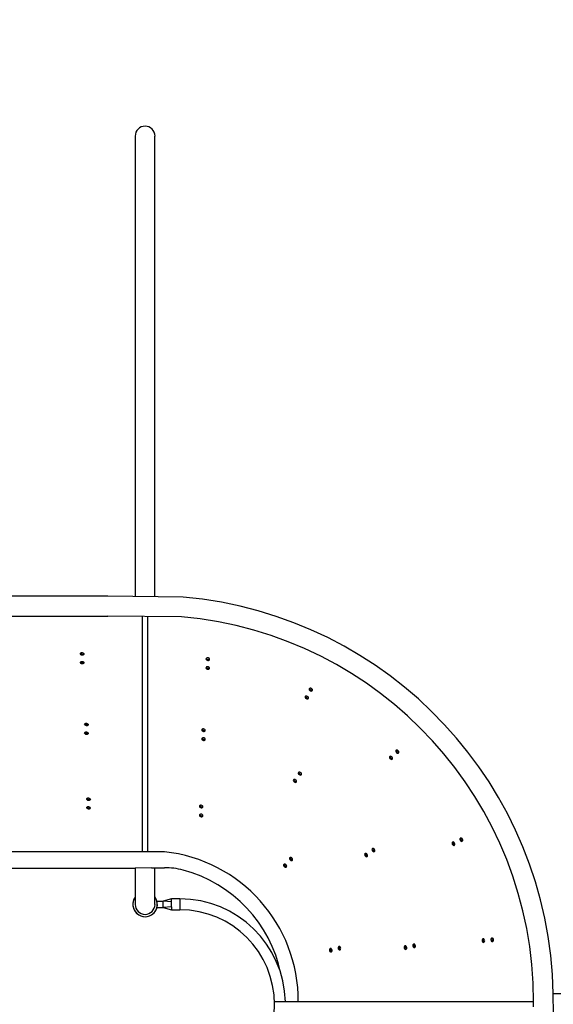
# Model space of a CAD drawing. Units: inches. Extents: x 0 to 910, y 0 to 607.
# Drawn here: x 477 to 541, y 359 to 477 of the extents above; entities that cross this region are included whole.
import ezdxf

# ---------------------------------------------------------------- set-up
doc = ezdxf.new("R2010")
doc.units = ezdxf.units.IN
doc.header["$LTSCALE"] = 15
doc.header["$MEASUREMENT"] = 0
doc.linetypes.add('CENTERX2', pattern=[20.32, 12.7, -2.54, 2.54, -2.54])
doc.linetypes.add('DASHED', pattern=[0.75, 0.5, -0.25])
doc.layers.get('0').update_dxf_attribs({"linetype": 'CONTINUOUS'})
doc.layers.get('DEFPOINTS').update_dxf_attribs({"linetype": 'CONTINUOUS'})
doc.layers.add('PHASE-1', color=7, linetype='CONTINUOUS')
doc.layers.add('SAFETY-ZONE', color=1, linetype='DASHED')
doc.styles.add('ROMANS', font='romans.shx', dxfattribs={"width": 0.83, "height": 8})
doc.dimstyles.new('ROMANS', dxfattribs={"dimtxt": 8, "dimasz": 6, "dimexe": 6, "dimexo": 6, "dimgap": 0.09, "dimtad": 0, "dimtih": 1, "dimtoh": 1, "dimdec": 4, "dimrnd": 0.25, "dimzin": 0, "dimdsep": 46, "dimlunit": 4, "dimtxsty": 'ROMANS', "dimcen": 0, "dimclrd": 256, "dimclre": 256, "dimclrt": 256, "dimadec": 0, "dimazin": 0, "dimtfac": 1, "dimtdec": 3, "dimtix": 1, "dimtofl": 0, "dimtmove": 0, "dimatfit": 3, "dimfxl": 1, "dimfrac": 2, "dimtolj": 1, "dimtzin": 0, "dimarcsym": 0})

# ---------------------------------------------------------------- blocks, each defined once
blk = doc.blocks.new('150638-')
at = {"linetype": 'Continuous'}
for p, q in [((18.34, -67.67), (18.34, -0.42)), ((16.38, -4.59), (16.38, -64.17)), ((46.58, -17.75), (46.58, -60.88)), ((48.95, -60.88), (48.95, -17.75)), ((14.46, -64.17), (12.04, -64.17)), ((16.38, -64.17), (14.46, -64.17)), ((82.99, -64.17), (48.92, -64.17)), ((104.07, -64.17), (82.99, -64.17)), ((18.34, -65.04), (46.54, -65.04)), ((18.37, -65.67), (46.3, -65.67)), ((11.67, -66.77), (11.67, -67.54)), ((12.04, -66.54), (14.46, -66.54)), ((12.42, -66.77), (12.42, -67.54)), ((14.46, -66.54), (16.44, -66.54)), ((16.44, -66.11), (16.44, -67.67)), ((48.89, -66.54), (82.99, -66.54)), ((82.99, -66.54), (104.07, -66.54)), ((11.67, -67.54), (11.39, -68.54)), ((11.67, -67.54), (12.42, -67.54)), ((11.75, -68.54), (11.67, -67.54)), ((12.34, -68.54), (12.42, -67.54)), ((12.7, -68.54), (12.42, -67.54)), ((11.75, -68.54), (11.39, -68.54)), ((11.39, -68.54), (11.39, -69.54)), ((12.04, -69.54), (11.39, -69.54)), ((11.75, -68.54), (12.34, -68.54)), ((12.7, -69.54), (12.04, -69.54)), ((12.34, -68.54), (12.7, -68.54)), ((12.7, -69.54), (12.7, -68.54)), ((0.38, -111.58), (0.38, -83.65)), ((6.4, -87.71), (6.39, -87.75)), ((6.64, -88.75), (6.63, -88.78)), ((6.7, -96.66), (6.69, -96.68)), ((6.92, -97.7), (6.91, -97.72)), ((19.18, -102.43), (19.17, -102.49)), ((19.67, -103.37), (19.65, -103.43)), ((7.53, -106.01), (7.53, -106.03)), ((7.62, -107.07), (7.61, -107.09)), ((1.32, -148.27), (1.32, -114.31))]:
    blk.add_line(p, q, dxfattribs=at)
for p, q in [((46.49, -69.73), (46.58, -60.88)), ((48.85, -69.94), (48.95, -60.88)), ((16.44, -66.11), (16.38, -64.17)), ((-0.24, -111.95), (0.38, -111.95)), ((-1.05, -114.32), (1.32, -114.31))]:
    blk.add_line(p, q)
at = {"linetype": 'CENTERX2'}
for p, q in [((18.34, -65.67), (46.53, -65.67)), ((0.38, -111.95), (0.38, -80.87))]:
    blk.add_line(p, q, dxfattribs=at)
at = {"linetype": 'Continuous', "flags": 128}
for points in [[(40.84, -57.82), (40.86, -57.73), (40.9, -57.66), (40.96, -57.61), (41.02, -57.6), (41.07, -57.61), (41.12, -57.66), (41.15, -57.73), (41.15, -57.82), (41.13, -57.9), (41.09, -57.97), (41.04, -58.02), (40.98, -58.03), (40.92, -58.02), (40.88, -57.97), (40.85, -57.9), (40.84, -57.82)], [(41.9, -57.81), (41.91, -57.73), (41.95, -57.66), (42.01, -57.61), (42.07, -57.6), (42.13, -57.61), (42.17, -57.66), (42.2, -57.73), (42.2, -57.81), (42.18, -57.9), (42.14, -57.97), (42.09, -58.02), (42.03, -58.03), (41.97, -58.02), (41.93, -57.97), (41.9, -57.9), (41.9, -57.81)], [(23.44, -58.59), (23.47, -58.51), (23.51, -58.44), (23.56, -58.39), (23.62, -58.37), (23.68, -58.39), (23.72, -58.44), (23.75, -58.51), (23.75, -58.59), (23.72, -58.67), (23.68, -58.74), (23.62, -58.79), (23.56, -58.8), (23.51, -58.79), (23.47, -58.74), (23.44, -58.67), (23.44, -58.59)], [(24.48, -58.59), (24.5, -58.5), (24.55, -58.43), (24.6, -58.39), (24.66, -58.37), (24.72, -58.39), (24.76, -58.43), (24.79, -58.5), (24.79, -58.58), (24.76, -58.67), (24.72, -58.74), (24.67, -58.78), (24.61, -58.8), (24.55, -58.78), (24.51, -58.74), (24.48, -58.67), (24.48, -58.59)], [(32.39, -58.32), (32.41, -58.24), (32.46, -58.17), (32.51, -58.12), (32.57, -58.1), (32.63, -58.12), (32.67, -58.17), (32.7, -58.24), (32.7, -58.32), (32.68, -58.4), (32.64, -58.47), (32.59, -58.52), (32.52, -58.54), (32.47, -58.52), (32.42, -58.47), (32.4, -58.4), (32.39, -58.32)], [(33.44, -58.32), (33.46, -58.24), (33.5, -58.17), (33.56, -58.12), (33.62, -58.1), (33.68, -58.12), (33.72, -58.17), (33.75, -58.24), (33.75, -58.32), (33.73, -58.4), (33.69, -58.47), (33.63, -58.52), (33.57, -58.54), (33.52, -58.52), (33.47, -58.47), (33.45, -58.4), (33.44, -58.32)], [(22.53, -72.08), (22.53, -72.17), (22.56, -72.24), (22.6, -72.28), (22.66, -72.3), (22.72, -72.28), (22.78, -72.24), (22.83, -72.17), (22.85, -72.09), (22.85, -72), (22.82, -71.93), (22.78, -71.89), (22.72, -71.87), (22.66, -71.89), (22.6, -71.93), (22.56, -72), (22.53, -72.08)], [(22.81, -71.92), (22.79, -71.92), (22.73, -71.97), (22.69, -72.04), (22.66, -72.12)], [(23.61, -72.09), (23.61, -72.17), (23.64, -72.24), (23.68, -72.29), (23.74, -72.3), (23.8, -72.29), (23.86, -72.24), (23.9, -72.17), (23.93, -72.09), (23.93, -72.01), (23.9, -71.94), (23.86, -71.89), (23.8, -71.88), (23.74, -71.89), (23.68, -71.94), (23.63, -72.01), (23.61, -72.09)], [(22.66, -72.12), (22.66, -72.2), (22.69, -72.27), (22.7, -72.29)], [(23.74, -72.13), (23.74, -72.21), (23.77, -72.28), (23.78, -72.29)], [(31.69, -72.36), (31.69, -72.44), (31.72, -72.51), (31.76, -72.56), (31.82, -72.58), (31.88, -72.56), (31.94, -72.51), (31.98, -72.44), (32, -72.36), (32, -72.28), (31.97, -72.21), (31.92, -72.16), (31.87, -72.15), (31.8, -72.16), (31.75, -72.21), (31.71, -72.28), (31.69, -72.36)], [(31.82, -72.39), (31.82, -72.47), (31.85, -72.54), (31.87, -72.56)], [(32.76, -72.36), (32.76, -72.45), (32.79, -72.52), (32.83, -72.56), (32.89, -72.58), (32.95, -72.56), (33.01, -72.52), (33.05, -72.45), (33.07, -72.36), (33.07, -72.28), (33.04, -72.21), (33, -72.16), (32.94, -72.15), (32.88, -72.16), (32.82, -72.21), (32.78, -72.28), (32.76, -72.36)], [(32.89, -72.39), (32.89, -72.47), (32.92, -72.54), (32.94, -72.57)], [(40.2, -72.87), (40.2, -72.95), (40.23, -73.02), (40.28, -73.07), (40.34, -73.09), (40.4, -73.07), (40.45, -73.02), (40.49, -72.95), (40.51, -72.87), (40.51, -72.79), (40.48, -72.72), (40.43, -72.67), (40.37, -72.65), (40.31, -72.67), (40.26, -72.72), (40.22, -72.79), (40.2, -72.87)], [(40.33, -72.89), (40.34, -72.98), (40.36, -73.05), (40.39, -73.07)], [(41.27, -72.87), (41.27, -72.96), (41.3, -73.03), (41.35, -73.07), (41.4, -73.09), (41.47, -73.07), (41.52, -73.03), (41.56, -72.96), (41.58, -72.87), (41.57, -72.79), (41.55, -72.72), (41.5, -72.67), (41.44, -72.66), (41.38, -72.67), (41.33, -72.72), (41.29, -72.79), (41.27, -72.87)], [(41.4, -72.9), (41.4, -72.98), (41.43, -73.05), (41.46, -73.08)], [(16.52, -82.14), (16.51, -82.21), (16.52, -82.27), (16.56, -82.32), (16.62, -82.34), (16.69, -82.33), (16.77, -82.29), (16.83, -82.23), (16.87, -82.16), (16.88, -82.09), (16.87, -82.02), (16.83, -81.98), (16.77, -81.96), (16.7, -81.97), (16.62, -82.01), (16.56, -82.06), (16.52, -82.14)], [(16.62, -82.23), (16.6, -82.3), (16.61, -82.33)], [(16.88, -82.06), (16.86, -82.05), (16.79, -82.06), (16.72, -82.1), (16.66, -82.16), (16.62, -82.23)], [(17.3, -82.85), (17.29, -82.92), (17.3, -82.99), (17.34, -83.03), (17.4, -83.05), (17.48, -83.04), (17.55, -83.01), (17.61, -82.95), (17.65, -82.88), (17.67, -82.8), (17.65, -82.74), (17.61, -82.69), (17.55, -82.68), (17.48, -82.68), (17.41, -82.72), (17.35, -82.78), (17.3, -82.85)], [(17.4, -82.95), (17.38, -83.02), (17.39, -83.05)], [(17.66, -82.77), (17.65, -82.77), (17.57, -82.78), (17.5, -82.82), (17.44, -82.88), (17.4, -82.95)], [(26.67, -83.33), (26.66, -83.4), (26.68, -83.47), (26.72, -83.51), (26.78, -83.53), (26.85, -83.52), (26.91, -83.48), (26.97, -83.41), (27, -83.34), (27.01, -83.26), (27, -83.19), (26.95, -83.15), (26.9, -83.13), (26.83, -83.14), (26.76, -83.19), (26.71, -83.25), (26.67, -83.33)], [(26.78, -83.4), (26.77, -83.48), (26.79, -83.53)], [(27, -83.21), (26.94, -83.22), (26.87, -83.26), (26.82, -83.32), (26.78, -83.4)], [(27.55, -83.91), (27.54, -83.99), (27.56, -84.06), (27.6, -84.1), (27.66, -84.12), (27.73, -84.11), (27.8, -84.06), (27.85, -84), (27.89, -83.92), (27.9, -83.85), (27.88, -83.78), (27.84, -83.74), (27.78, -83.72), (27.71, -83.73), (27.64, -83.77), (27.59, -83.84), (27.55, -83.91)], [(27.66, -83.99), (27.65, -84.07), (27.67, -84.12)], [(27.88, -83.79), (27.82, -83.81), (27.75, -83.85), (27.7, -83.91), (27.66, -83.99)], [(36.66, -84.75), (36.65, -84.83), (36.67, -84.89), (36.72, -84.94), (36.78, -84.96), (36.84, -84.94), (36.91, -84.9), (36.96, -84.83), (36.99, -84.75), (36.99, -84.67), (36.98, -84.61), (36.93, -84.56), (36.87, -84.54), (36.81, -84.56), (36.74, -84.6), (36.69, -84.67), (36.66, -84.75)], [(36.78, -84.81), (36.77, -84.89), (36.79, -84.95)], [(36.98, -84.61), (36.93, -84.62), (36.86, -84.66), (36.81, -84.73), (36.78, -84.81)], [(37.61, -85.22), (37.6, -85.3), (37.62, -85.37), (37.66, -85.42), (37.72, -85.43), (37.79, -85.42), (37.85, -85.37), (37.9, -85.31), (37.94, -85.23), (37.94, -85.15), (37.92, -85.08), (37.88, -85.04), (37.82, -85.02), (37.76, -85.03), (37.69, -85.08), (37.64, -85.14), (37.61, -85.22)], [(37.73, -85.29), (37.72, -85.36), (37.74, -85.43)], [(37.92, -85.09), (37.87, -85.1), (37.81, -85.14), (37.76, -85.21), (37.73, -85.29)], [(6.36, -87.59), (6.34, -87.65), (6.35, -87.71), (6.39, -87.76), (6.46, -87.78), (6.54, -87.79), (6.62, -87.77), (6.69, -87.73), (6.75, -87.67), (6.77, -87.61), (6.76, -87.55), (6.71, -87.5), (6.65, -87.48), (6.57, -87.47), (6.48, -87.49), (6.41, -87.53), (6.36, -87.59)], [(6.61, -88.62), (6.59, -88.68), (6.6, -88.74), (6.64, -88.79), (6.71, -88.81), (6.79, -88.82), (6.87, -88.8), (6.94, -88.76), (6.99, -88.7), (7.01, -88.64), (7, -88.58), (6.96, -88.54), (6.89, -88.51), (6.81, -88.5), (6.73, -88.52), (6.66, -88.56), (6.61, -88.62)], [(17.77, -91.85), (17.75, -91.91), (17.76, -91.98), (17.8, -92.02), (17.87, -92.04), (17.94, -92.04), (18.02, -92.01), (18.09, -91.95), (18.13, -91.89), (18.15, -91.82), (18.14, -91.76), (18.1, -91.71), (18.04, -91.69), (17.96, -91.7), (17.88, -91.73), (17.82, -91.78), (17.77, -91.85)], [(17.85, -91.96), (17.83, -92.03), (17.83, -92.03)], [(18.15, -91.82), (18.11, -91.8), (18.04, -91.81), (17.96, -91.84), (17.89, -91.89), (17.85, -91.96)], [(18.36, -92.73), (18.34, -92.79), (18.36, -92.86), (18.4, -92.9), (18.46, -92.92), (18.54, -92.92), (18.61, -92.89), (18.68, -92.83), (18.73, -92.77), (18.74, -92.7), (18.73, -92.64), (18.69, -92.59), (18.63, -92.57), (18.55, -92.58), (18.47, -92.61), (18.41, -92.66), (18.36, -92.73)], [(18.44, -92.84), (18.42, -92.91), (18.42, -92.91)], [(18.74, -92.7), (18.7, -92.68), (18.63, -92.69), (18.55, -92.72), (18.48, -92.77), (18.44, -92.84)], [(29.42, -94.84), (29.4, -94.91), (29.42, -94.97), (29.46, -95.02), (29.52, -95.04), (29.59, -95.03), (29.66, -94.99), (29.73, -94.93), (29.77, -94.86), (29.78, -94.79), (29.77, -94.72), (29.73, -94.68), (29.67, -94.66), (29.59, -94.67), (29.52, -94.71), (29.46, -94.77), (29.42, -94.84)], [(29.51, -94.93), (29.5, -95.01), (29.5, -95.03)], [(29.77, -94.76), (29.76, -94.75), (29.69, -94.76), (29.62, -94.8), (29.55, -94.86), (29.51, -94.93)], [(30.17, -95.59), (30.15, -95.66), (30.17, -95.72), (30.21, -95.77), (30.27, -95.79), (30.34, -95.78), (30.41, -95.74), (30.48, -95.68), (30.52, -95.61), (30.53, -95.54), (30.52, -95.47), (30.48, -95.43), (30.42, -95.41), (30.34, -95.42), (30.27, -95.46), (30.21, -95.52), (30.17, -95.59)], [(30.52, -95.51), (30.51, -95.5), (30.44, -95.51), (30.37, -95.55), (30.3, -95.61), (30.26, -95.68)], [(6.67, -96.53), (6.65, -96.59), (6.66, -96.65), (6.7, -96.7), (6.77, -96.73), (6.85, -96.74), (6.94, -96.72), (7.01, -96.68), (7.06, -96.63), (7.08, -96.57), (7.07, -96.51), (7.03, -96.46), (6.96, -96.43), (6.88, -96.42), (6.8, -96.44), (6.72, -96.48), (6.67, -96.53)], [(7.07, -96.6), (7.06, -96.59), (6.99, -96.56), (6.91, -96.55), (6.83, -96.57), (6.75, -96.61), (6.7, -96.66)], [(30.26, -95.68), (30.25, -95.76), (30.25, -95.78)], [(6.89, -97.57), (6.87, -97.63), (6.88, -97.69), (6.92, -97.74), (6.99, -97.77), (7.07, -97.78), (7.15, -97.76), (7.23, -97.72), (7.28, -97.67), (7.3, -97.61), (7.29, -97.55), (7.25, -97.5), (7.18, -97.47), (7.1, -97.46), (7.02, -97.48), (6.94, -97.51), (6.89, -97.57)], [(7.29, -97.64), (7.28, -97.63), (7.21, -97.6), (7.13, -97.59), (7.04, -97.61), (6.97, -97.65), (6.92, -97.7)], [(19.12, -102.31), (19.1, -102.38), (19.11, -102.44), (19.16, -102.48), (19.22, -102.51), (19.3, -102.51), (19.38, -102.48), (19.45, -102.43), (19.5, -102.37), (19.52, -102.3), (19.5, -102.24), (19.46, -102.19), (19.4, -102.17), (19.32, -102.17), (19.24, -102.2), (19.17, -102.25), (19.12, -102.31)], [(19.51, -102.31), (19.46, -102.29), (19.38, -102.29), (19.3, -102.32), (19.23, -102.37), (19.18, -102.43)], [(19.61, -103.25), (19.59, -103.32), (19.6, -103.38), (19.64, -103.43), (19.71, -103.45), (19.78, -103.45), (19.86, -103.42), (19.93, -103.37), (19.98, -103.31), (20, -103.24), (19.99, -103.18), (19.95, -103.14), (19.88, -103.11), (19.81, -103.11), (19.73, -103.14), (19.66, -103.19), (19.61, -103.25)], [(20, -103.25), (19.95, -103.23), (19.87, -103.23), (19.79, -103.26), (19.72, -103.31), (19.67, -103.37)], [(7.51, -105.88), (7.49, -105.94), (7.5, -106), (7.54, -106.05), (7.61, -106.08), (7.69, -106.09), (7.77, -106.07), (7.85, -106.03), (7.9, -105.98), (7.92, -105.92), (7.91, -105.86), (7.87, -105.81), (7.8, -105.78), (7.72, -105.77), (7.64, -105.79), (7.56, -105.83), (7.51, -105.88)], [(7.91, -105.96), (7.89, -105.94), (7.82, -105.91), (7.74, -105.9), (7.66, -105.92), (7.59, -105.96), (7.53, -106.01)], [(7.6, -106.94), (7.58, -107), (7.59, -107.06), (7.63, -107.11), (7.7, -107.14), (7.78, -107.15), (7.86, -107.13), (7.94, -107.09), (7.99, -107.04), (8.01, -106.98), (8, -106.92), (7.96, -106.87), (7.89, -106.84), (7.81, -106.83), (7.72, -106.85), (7.65, -106.88), (7.6, -106.94)], [(7.99, -107.02), (7.98, -107), (7.91, -106.97), (7.83, -106.96), (7.75, -106.98), (7.67, -107.02), (7.62, -107.07)]]:
    blk.add_lwpolyline(points, dxfattribs=at)
at = {"linetype": 'Continuous'}
for centre, radius, start, end in [((41.22, -57.84), 0.238, 120.2175, 179.0767), ((42.27, -57.84), 0.238, 120.4513, 179.1844), ((23.78, -58.67), 0.207, 168.1898, 216.0831), ((23.82, -58.64), 0.242, 115.8686, 176.2456), ((24.82, -58.66), 0.207, 168.5453, 217.0614), ((24.86, -58.64), 0.241, 116.2908, 176.6123), ((32.77, -58.36), 0.238, 118.6721, 178.2759), ((32.74, -58.38), 0.21, 170.3765, 221.2681), ((33.79, -58.38), 0.211, 170.5932, 221.7042), ((33.82, -58.35), 0.238, 118.9781, 178.4507), ((41.19, -57.87), 0.214, 171.4136, 223.2246), ((42.24, -57.87), 0.214, 171.5643, 223.4972), ((12.04, -65.36), 1.47, 54.0822, 305.9178), ((12.04, -65.36), 1.47, 53.9641, 180), ((12.04, -65.36), 1.19, 90, 270), ((104.07, -65.36), 1.19, 0, 90), ((12.04, -65.36), 1.47, 180, 306.0359), ((104.07, -65.36), 1.19, 270, 0), ((0.5, -65.79), 17.94, 269.6204, 353.9856), ((7.63, -67.67), 8.81, 345.2228, 0), ((0.05, -69.54), 11.34, 180, 0), ((0.05, -69.54), 12.65, 271.5098, 0), ((0.43, -65.72), 46.23, 269.9345, 355.0218), ((0.43, -65.72), 48.6, 271.0424, 355.0218), ((0.5, -65.79), 16.18, 281.6565, 345.2228), ((23.98, -72.14), 0.234, 113.031, 177.1515), ((32.05, -72.39), 0.233, 116.684, 178.7122), ((33.12, -72.4), 0.233, 117.1235, 178.8725), ((40.57, -72.9), 0.234, 118.7755, 179.4375), ((41.63, -72.9), 0.234, 119.0899, 179.5337), ((6.62, -87.86), 0.266, 58.2194, 145.6807), ((6.86, -88.9), 0.266, 58.079, 145.6458)]:
    blk.add_arc(centre, radius, start, end, dxfattribs=at)
blk = doc.blocks.new('*D40')
at = {"layer": 'DEFPOINTS', "color": 0, "transparency": 16777216}
for p in [(236.48, 571.89), (236.48, 473.05), (669.64, 456.89)]:
    blk.add_point(p, dxfattribs=at)
at = {"layer": 'PHASE-1', "color": 0, "lineweight": -2, "transparency": 16777216}
for p, q in [((236.48, 479.05), (236.48, 577.89)), ((669.64, 462.89), (669.64, 577.89)), ((242.48, 571.89), (434.46, 571.89)), ((663.64, 571.89), (471.66, 571.89))]:
    blk.add_line(p, q, dxfattribs=at)
at = {"layer": 'PHASE-1', "color": 0, "transparency": 16777216}
for points in [[(242.48, 572.89), (242.48, 570.89), (236.48, 571.89)], [(663.64, 572.89), (663.64, 570.89), (669.64, 571.89)]]:
    blk.add_solid(points, dxfattribs=at)
at = {"layer": 'PHASE-1', "color": 0, "transparency": 16777216, "insert": (453.06, 571.89), "char_height": 8, "attachment_point": 5, "style": 'ROMANS'}
blk.add_mtext('\\A1;36\'-1"', dxfattribs=at)

msp = doc.modelspace()

# ---------------------------------------------------------------- linework, layer by layer
at = {"layer": 'SAFETY-ZONE'}
msp.add_lwpolyline([(244.83, 320.1, 0.126384), (263.09, 289.28), (293.29, 259.14, 0.307242), (372.71, 244.01, 0.574538), (481.06, 182.88, 0.493632), (564.06, 261.49, 0.077024), (590.17, 287.61, 1.110337), (590.09, 430.83, 0.076724), (564.06, 456.84, 0.847725), (427.11, 494.58, 0.656301), (295.04, 491.39), (267.42, 463.77), (261.46, 457.6, 0.176119), (240.8, 412.95), (236.74, 365.14, 0.092331), (239.35, 338.91), (244.83, 320.1)], format="xyb", close=True, dxfattribs=at)

# ---------------------------------------------------------------- block references
at = {"layer": 'PHASE-1', "rotation": 90}
msp.add_blockref('150638-', (427.1, 359.09), dxfattribs=at)

# ---------------------------------------------------------------- dimensions: what is measured, and where the dimension line sits
at = {"layer": 'PHASE-1'}
dim = msp.add_linear_dim(base=(236.48, 571.89), p1=(669.64, 456.89), p2=(236.48, 473.05), dimstyle='ROMANS', override={"dimtxt": 10, "dimgap": 2, "dimdec": 0, "dimrnd": 0.25, "dimlunit": 4, "dimpost": '', "dimclrd": 0, "dimclre": 0, "dimclrt": 0, "dimtdec": 0, "dimtmove": 2, "dimlwd": 65534}, dxfattribs=at)
dim.commit()
dim.dimension.update_dxf_attribs({"geometry": '*D40', "text_midpoint": (453.06, 571.89)})

doc.saveas('drawing.dxf')
